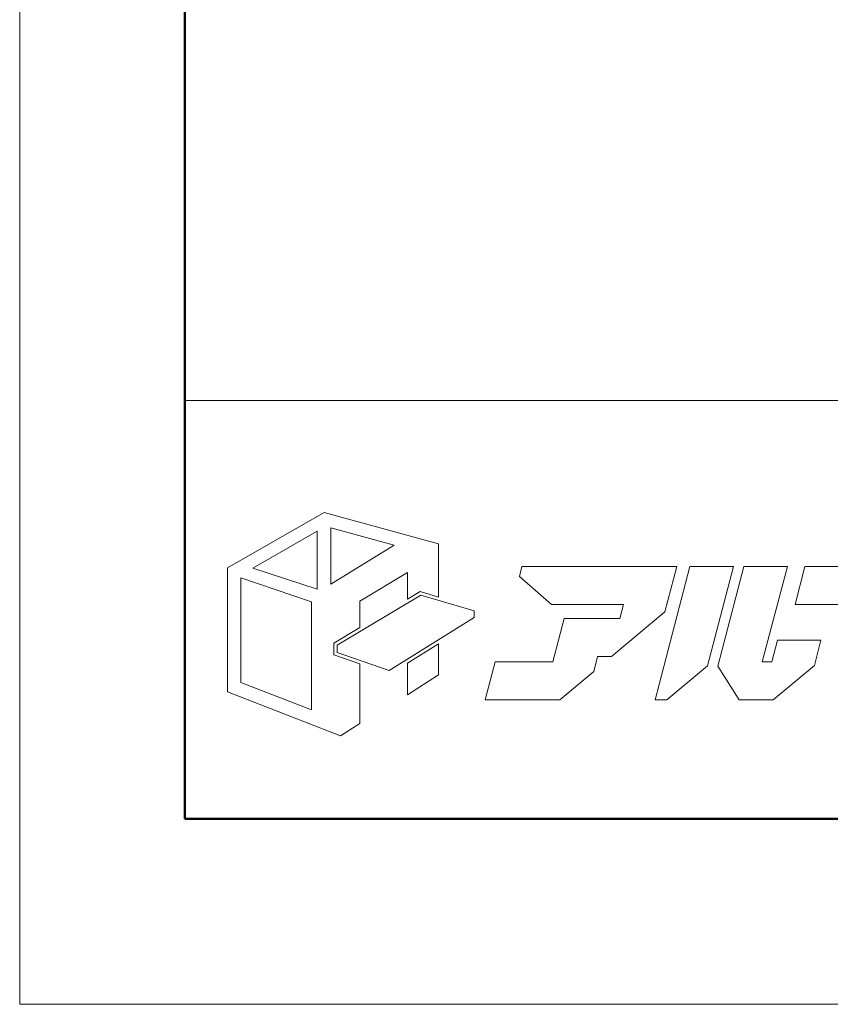
# Model space of a CAD drawing. Units: inches. Extents: x 0 to 891, y 0 to 630.
# Drawn here: x 0 to 89, y 0 to 108 of the extents above; entities that cross this region are included whole.
import ezdxf

# ---------------------------------------------------------------- set-up
doc = ezdxf.new("R2010")
doc.units = ezdxf.units.IN
doc.header["$MEASUREMENT"] = 0
doc.layers.get('DEFPOINTS').update_dxf_attribs({"lineweight": 9})
doc.layers.add('枠', color=7, linetype='Continuous', lineweight=20)
doc.layers.add('ﾚｲﾔｰ1', color=7, linetype='Continuous', lineweight=18)

msp = doc.modelspace()

# ---------------------------------------------------------------- linework, layer by layer
at = {"layer": 'DEFPOINTS'}
for p, q in [((0, 630), (0, 0)), ((0, 0), (891, 0))]:
    msp.add_line(p, q, dxfattribs=at)
at = {"layer": '枠', "linetype": 'Continuous', "lineweight": 50}
for p, q in [((18.07, 609.62), (18.07, 20.28)), ((18.07, 20.28), (873.07, 20.28))]:
    msp.add_line(p, q, dxfattribs=at)
at = {"layer": '枠', "linetype": 'Continuous'}
msp.add_line((18.07, 66.09), (873.07, 66.09), dxfattribs=at)
at = {"layer": '枠', "lineweight": 15}
for p, q in [((33.33, 53.83), (22.73, 47.77)), ((45.84, 50.39), (33.33, 53.83)), ((25.51, 47.73), (32.56, 51.77)), ((32.56, 51.77), (32.56, 45.42)), ((34.05, 52.13), (40.98, 50.24)), ((34.05, 45.97), (34.05, 52.13)), ((40.98, 50.24), (34.05, 45.97)), ((45.84, 44.57), (45.84, 50.39)), ((22.73, 47.77), (22.73, 34.21)), ((32.56, 45.42), (25.51, 47.73)), ((54.96, 47.91), (54.68, 46.82)), ((71.1, 47.91), (54.96, 47.91)), ((73.34, 47.91), (69.52, 33.33)), ((70.61, 42.95), (71.91, 47.9)), ((71.1, 47.9), (71.1, 47.91)), ((71.91, 47.9), (71.1, 47.9)), ((78.11, 47.91), (73.34, 47.91)), ((75.26, 37.03), (78.11, 47.91)), ((79.24, 47.91), (76.38, 37.01)), ((84, 47.91), (79.24, 47.91)), ((81.26, 37.47), (84, 47.91)), ((85.93, 47.91), (84.84, 43.76)), ((95.41, 47.91), (85.93, 47.91)), ((24.2, 35.21), (24.2, 46.65)), ((24.2, 46.65), (31.94, 44.06)), ((37.23, 44.1), (42.45, 47.27)), ((42.45, 47.27), (42.45, 44.34)), ((54.68, 46.82), (58.18, 43.76)), ((34.74, 39.3), (43.88, 44.78)), ((42.45, 44.34), (43.83, 45.17)), ((43.83, 45.17), (45.84, 44.57)), ((43.88, 44.78), (49.74, 43.04)), ((31.94, 44.06), (31.94, 32.21)), ((37.23, 41.22), (37.23, 44.1)), ((58.18, 43.76), (66.06, 43.76)), ((66.06, 43.76), (65.66, 42.2)), ((84.84, 43.76), (94.33, 43.76)), ((49.74, 42.34), (40.42, 36.52)), ((49.74, 43.04), (49.74, 42.34)), ((59.56, 42.21), (58.32, 37.47)), ((64.32, 42.21), (59.56, 42.21)), ((64.32, 42.2), (64.32, 42.21)), ((65.66, 42.2), (64.32, 42.2)), ((64.75, 38.05), (70.61, 42.95)), ((34.38, 39.51), (37.23, 41.22)), ((34.38, 38.23), (34.38, 39.51)), ((34.74, 38.49), (34.74, 39.3)), ((45.84, 39.45), (42.45, 37.34)), ((45.84, 36.07), (45.84, 39.45)), ((82.92, 39.85), (82.3, 37.47)), ((87.68, 39.85), (82.92, 39.85)), ((86.96, 37.09), (87.68, 39.85)), ((37.23, 37.25), (34.38, 38.23)), ((40.42, 36.52), (34.74, 38.49)), ((62.81, 36.43), (63.23, 38.05)), ((63.23, 38.05), (64.75, 38.05)), ((37.23, 30.74), (37.23, 37.25)), ((42.45, 37.34), (42.45, 33.87)), ((52.02, 37.47), (50.93, 33.32)), ((58.32, 37.47), (52.02, 37.47)), ((70.82, 33.33), (75.26, 37.03)), ((76.38, 37.01), (78.74, 33.32)), ((82.3, 37.47), (81.26, 37.47)), ((82.44, 33.32), (86.96, 37.09)), ((42.45, 33.87), (45.84, 36.07)), ((59.09, 33.32), (62.81, 36.43)), ((31.94, 32.21), (24.2, 35.21)), ((22.73, 34.21), (35.11, 29.39)), ((50.93, 33.32), (59.09, 33.32)), ((69.52, 33.33), (70.82, 33.33)), ((78.74, 33.32), (82.44, 33.32)), ((35.11, 29.39), (37.23, 30.74))]:
    msp.add_line(p, q, dxfattribs=at)
at = {"layer": 'ﾚｲﾔｰ1', "color": 7, "linetype": 'Continuous'}
for p, q in [((172.51, 66.09), (18.07, 66.09)), ((18.07, 66.09), (18.07, 20.28)), ((18.07, 20.28), (172.51, 20.28))]:
    msp.add_line(p, q, dxfattribs=at)

doc.saveas('drawing.dxf')
